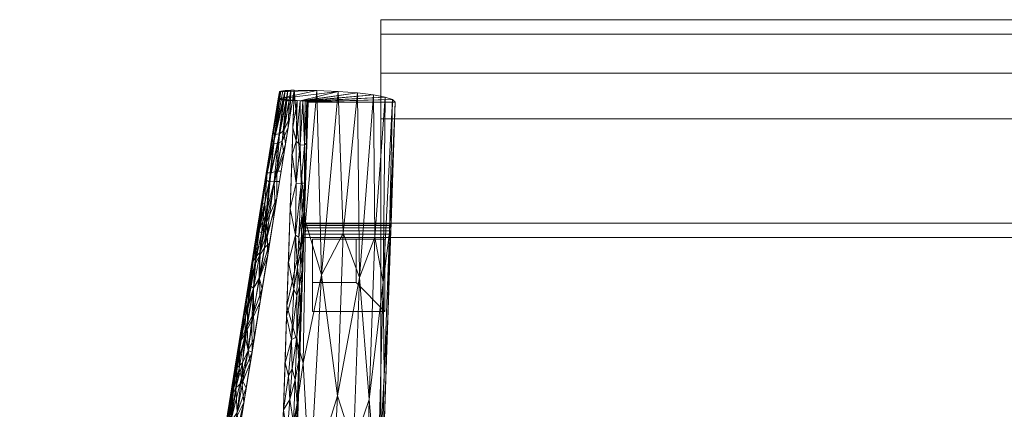
# Model space of a CAD drawing. Units: inches. Extents: x 0 to 204, y 0 to 264.
# Drawn here: x 81 to 98, y 168 to 175 of the extents above; entities that cross this region are included whole.
import ezdxf

# ---------------------------------------------------------------- set-up
doc = ezdxf.new("R2010")
doc.units = ezdxf.units.IN
doc.header["$MEASUREMENT"] = 0
doc.layers.get('0').update_dxf_attribs({"color": 10})

# ---------------------------------------------------------------- blocks, each defined once
blk = doc.blocks.new('DUO32G-3D')
at = {"lineweight": 18}
for points, invisible_edges in [([(-9.75, 16.256, 17.937), (-9.75, 16.296, 17.892), (-9.75, 16.324, 17.839), (-9.75, 16.339, 17.781)], 8), ([(-9.75, 16.256, 17.937), (-9.75, 16.339, 17.781), (-9.75, 16.339, 17.72), (-9.75, 16.151, 17.993)], 13), ([(-9.75, 14.63, 17.618), (-9.75, 15.192, 17.975), (-9.75, 15.417, 18), (-9.75, 16.339, 17.72)], 13), ([(-9.75, 16.091, 18), (-9.75, 16.151, 17.993), (-9.75, 16.339, 17.72), (-9.75, 15.417, 18)], 6), ([(-9.75, 14.63, 17.618), (-9.75, 16.339, 17.72), (-9.75, 12.6, 14.684)], 3), ([(-9.75, 16.339, 17.72), (-9.75, 12.826, -11.78), (-9.75, 8.807, 4.731), (-9.75, 9.667, 8.194)], 10), ([(-9.75, 16.339, 17.72), (-9.75, 9.667, 8.194), (-9.75, 10.937, 11.527), (-9.75, 12.6, 14.684)], 9), ([(9.75, 16.339, 17.72), (-9.75, 16.339, 17.72), (-9.75, 16.339, 17.781), (9.75, 16.339, 17.781)], 4), ([(9.75, 16.339, 17.781), (-9.75, 16.339, 17.781), (-9.75, 16.324, 17.839), (9.75, 16.324, 17.839)], 5), ([(9.75, 16.324, 17.839), (-9.75, 16.324, 17.839), (-9.75, 16.296, 17.892), (9.75, 16.296, 17.892)], 5), ([(9.75, 16.296, 17.892), (-9.75, 16.296, 17.892), (-9.75, 16.256, 17.937), (9.75, 16.256, 17.937)], 5), ([(-9.75, 16.256, 17.937), (-9.75, 16.151, 17.993), (-9.75, 16.207, 17.971)], 1), ([(9.75, 16.256, 17.937), (-9.75, 16.256, 17.937), (-9.75, 16.207, 17.971), (9.75, 16.207, 17.971)], 5), ([(9.75, 16.207, 17.971), (-9.75, 16.207, 17.971), (-9.75, 16.151, 17.993), (9.75, 16.151, 17.993)], 5), ([(9.75, 16.151, 17.993), (-9.75, 16.151, 17.993), (-9.75, 16.091, 18), (9.75, 16.091, 18)], 1), ([(9.75, 15.417, 18), (-9.75, 15.417, 18), (-9.75, 15.192, 17.975), (9.75, 15.192, 17.975)], 4), ([(-9.75, 14.789, 17.778), (-9.75, 14.979, 17.899), (-9.75, 15.192, 17.975), (-9.75, 14.63, 17.618)], 4), ([(9.75, 15.192, 17.975), (-9.75, 15.192, 17.975), (-9.75, 14.979, 17.899), (9.75, 14.979, 17.899)], 5), ([(-9.75, 14.789, 17.778), (9.75, 14.789, 17.778), (9.75, 14.979, 17.899), (-9.75, 14.979, 17.899)], 5), ([(9.75, 14.789, 17.778), (-9.75, 14.789, 17.778), (-9.75, 14.63, 17.618), (9.75, 14.63, 17.618)], 1), ([(-9.75, 14.63, 17.618), (-9.75, 12.6, 14.684), (9.75, 12.6, 14.684), (9.75, 14.63, 17.618)], 2), ([(-9.75, 12.578, -12), (-9.75, 5.708, -12), (-9.75, 12.826, -11.78), (-9.75, 12.812, -11.838)], 10), ([(-9.75, 5.708, -12), (-9.75, 8.807, 4.731), (-9.75, 12.826, -11.78)], 14), ([(9.75, 12.812, -11.838), (-9.75, 12.812, -11.838), (-9.75, 12.826, -11.78), (9.75, 12.826, -11.78)], 1), ([(-9.75, 12.578, -12), (-9.75, 12.812, -11.838), (-9.75, 12.784, -11.892), (-9.75, 12.638, -11.993)], 5), ([(9.75, 12.784, -11.892), (-9.75, 12.784, -11.892), (-9.75, 12.812, -11.838), (9.75, 12.812, -11.838)], 5), ([(-9.75, 12.638, -11.993), (-9.75, 12.784, -11.892), (-9.75, 12.744, -11.937), (-9.75, 12.694, -11.971)], 1), ([(-9.75, 12.784, -11.892), (9.75, 12.784, -11.892), (9.75, 12.744, -11.937), (-9.75, 12.744, -11.937)], 5), ([(9.75, 12.694, -11.971), (-9.75, 12.694, -11.971), (-9.75, 12.744, -11.937), (9.75, 12.744, -11.937)], 5), ([(9.75, 12.638, -11.993), (-9.75, 12.638, -11.993), (-9.75, 12.694, -11.971), (9.75, 12.694, -11.971)], 5), ([(9.75, 12.578, -12), (-9.75, 12.578, -12), (-9.75, 12.638, -11.993), (9.75, 12.638, -11.993)], 4), ([(9.75, 10.937, 11.527), (9.75, 12.6, 14.684), (-9.75, 12.6, 14.684), (-9.75, 10.937, 11.527)], 10), ([(-9.75, 10.937, 11.527), (-9.75, 9.667, 8.194), (9.75, 9.667, 8.194), (9.75, 10.937, 11.527)], 10), ([(-9.75, 9.667, 8.194), (-9.75, 8.807, 4.731), (9.75, 8.807, 4.731), (9.75, 9.667, 8.194)], 8)]:
    blk.add_3dface(points, dxfattribs=dict(at, invisible_edges=invisible_edges))
for points in [[(9.75, 12.826, -11.78), (-9.75, 12.826, -11.78), (-9.75, 16.339, 17.72), (9.75, 16.339, 17.72)], [(9.75, 16.091, 18), (-9.75, 16.091, 18), (-9.75, 15.417, 18), (9.75, 15.417, 18)], [(9.75, 5.708, -12), (-9.75, 5.708, -12), (-9.75, 12.578, -12), (9.75, 12.578, -12)]]:
    blk.add_3dface(points, dxfattribs=at)
mesh = blk.add_polyface(dxfattribs=at)
corners = [(-15.951, -12.537, 7.25), (-11.505, 15.091, 7.25), (-11.524, 14.972, 6.25), (-15.993, -12.798, 6.25)]
mesh.append_faces([[corners[k] for k in face] for face in [(0, 1, 2), (2, 3, 0)]], dxfattribs={"vtx2": -1})
mesh = blk.add_polyface(dxfattribs=at)
corners = [(-12.17, -12.279, 7.5), (-11.25, 15.122, 7.5), (-15.659, -12.279, 7.5)]
mesh.append_faces([[corners[k] for k in face] for face in [(2, 0, 1)]])
mesh = blk.add_polyface(dxfattribs=at)
corners = [(-11.25, 15.122, 7.5), (-12.17, -12.279, 7.5), (-12.039, -12.329, 7.495), (-11.907, -12.377, 7.48), (-11.776, -12.423, 7.454), (-11.646, -12.464, 7.418), (-11.518, -12.497, 7.371), (-11.391, -12.52, 7.313), (-11.066, -12.576, 7.1), (-10.798, -12.649, 6.821), (-10.6, -12.735, 6.492), (-10.48, -12.83, 6.129), (-10.442, -12.929, 5.75), (-9.507, 14.913, 5.75), (-9.549, 14.959, 6.138), (-9.676, 15.003, 6.507), (-9.882, 15.042, 6.838), (-10.158, 15.075, 7.116), (-10.489, 15.1, 7.326), (-10.86, 15.116, 7.456), (-11.67, 2.612, 7.5), (-11.92, -4.833, 7.5), (-9.942, 1.962, 5.75), (-12.045, -8.556, 7.5), (-11.411, -8.005, 7.388), (-10.357, 5.149, 6.997), (-10.192, -5.484, 5.75), (-11.737, -9.79, 7.465), (-9.757, 7.467, 5.75), (-10.457, -6.184, 6.637), (-11.5, 7.677, 7.5), (-11.37, -10.197, 7.34), (-10.499, 9.843, 7.234), (-9.952, 9.778, 6.687), (-10.874, -7.529, 7.081), (-10.998, -1.231, 7.306), (-10.317, -9.206, 5.75), (-9.632, 11.19, 5.75), (-11.375, 11.399, 7.5), (-10.401, -9.089, 6.297), (-10.123, 11.885, 6.989), (-9.711, 11.806, 6.332), (-10.78, 11.933, 7.402), (-10.597, -10.077, 6.652), (-9.812, 8.104, 6.261), (-10.977, 8.303, 7.426), (-10.402, 12.652, 7.232), (-9.854, 12.586, 6.682), (-10.837, -10.204, 6.961), (-10.638, -3.305, 6.994), (-10.166, -0.902, 6.408), (-10.511, 0.922, 7.009), (-10.868, 3.15, 7.315), (-10.134, 2.93, 6.607), (-9.849, 4.714, 5.75), (-9.948, 3.338, 6.175), (-11.142, -8.378, 7.252), (-11.09, -4.822, 7.291), (-11.101, -10.477, 7.18), (-11.438, -3.221, 7.447), (-11.795, -1.111, 7.5), (-11.315, 0.751, 7.45), (-11.585, 5.144, 7.5), (-11.238, 3.878, 7.456), (-10.669, 6.476, 7.268), (-10.038, 6.361, 6.641), (-11.709, -7.398, 7.475), (-11.416, -5.634, 7.418), (-10.647, -8.082, 6.824), (-10.643, -5.763, 6.912), (-10.853, -5.352, 7.124), (-10.265, -5.824, 6.21), (-10.067, -1.761, 5.75), (-10.284, -3.714, 6.462), (-10.147, -3.141, 6.093), (-10.373, -1.955, 6.729), (-10.057, -0.6, 6.067), (-10.457, -4.163, 6.744), (-10.048, 1.15, 6.271), (-10.251, 0.485, 6.668), (-10.224, 8.984, 6.992), (-11.239, 6.278, 7.473), (-10.968, 5.548, 7.393), (-10.384, -10.523, 6.033), (-10.312, -8.415, 6.024), (-9.604, 12.669, 6.022), (-9.696, 10.193, 6.073), (-11.054, 12.85, 7.479), (-11.093, 10.41, 7.471), (-10.709, -1.237, 7.118), (-10.785, 0.996, 7.226), (-10.565, 3.073, 7.119), (-10.324, 2.998, 6.884), (-11.031, 1.237, 7.36), (-9.842, 5.857, 6.079), (-9.955, 5.129, 6.384), (-11.497, -1.252, 7.474)]
mesh.append_faces([[corners[k] for k in face] for face in [(2, 23, 1)]], dxfattribs={"vtx0": -1})
mesh.append_faces([[corners[k] for k in face] for face in [(60, 61, 20), (8, 58, 7), (7, 31, 6), (6, 31, 5), (18, 46, 17), (54, 55, 22), (12, 83, 11), (26, 84, 36), (13, 85, 37), (0, 87, 19), (30, 88, 38), (28, 94, 54), (21, 96, 60)]], dxfattribs={"vtx0": -1, "vtx1": -1})
mesh.append_faces([[corners[k] for k in face] for face in [(15, 47, 41), (43, 48, 9), (80, 33, 40), (88, 42, 87), (24, 27, 31), (23, 27, 66), (24, 67, 66), (5, 31, 27), (45, 32, 42), (84, 39, 83), (32, 46, 42), (33, 47, 40), (43, 10, 39), (79, 51, 75), (31, 56, 24), (11, 83, 39), (24, 56, 57), (2, 27, 23), (66, 27, 24), (96, 35, 61), (31, 58, 56), (57, 49, 89), (34, 68, 69), (89, 90, 35), (86, 85, 41), (84, 26, 71), (46, 40, 17), (80, 40, 32), (41, 33, 44), (85, 14, 41), (19, 87, 42), (88, 30, 45), (39, 29, 43), (43, 68, 48), (65, 33, 80), (92, 25, 91), (45, 81, 82), (42, 46, 18), (40, 46, 32), (40, 47, 16), (41, 47, 33), (68, 43, 29), (34, 56, 58), (77, 69, 29), (90, 89, 51), (71, 29, 39), (94, 28, 44), (69, 77, 49), (51, 91, 90), (45, 64, 32), (76, 78, 50), (33, 65, 44), (95, 55, 94), (94, 55, 54), (53, 79, 78), (7, 58, 31), (69, 70, 34), (56, 34, 70), (59, 57, 35), (8, 48, 58), (34, 58, 48), (93, 35, 90), (21, 66, 67), (61, 60, 96), (21, 59, 96), (61, 63, 20), (61, 93, 63), (62, 63, 81), (52, 64, 82), (91, 64, 52), (80, 64, 25), (92, 65, 25), (95, 53, 55), (24, 57, 67), (57, 59, 67), (21, 67, 59), (69, 68, 29), (34, 48, 68), (77, 73, 75), (70, 49, 57), (49, 70, 69), (56, 70, 57), (50, 73, 74), (73, 29, 71), (74, 73, 71), (50, 74, 76), (73, 50, 75), (26, 74, 71), (74, 72, 76), (79, 75, 50), (89, 75, 51), (78, 22, 55), (73, 77, 29), (49, 77, 75), (22, 78, 76), (53, 78, 55), (78, 79, 50), (79, 53, 92), (64, 80, 32), (65, 80, 25), (82, 81, 63), (30, 81, 45), (52, 82, 63), (45, 82, 64), (84, 83, 36), (71, 39, 84), (86, 41, 44), (28, 86, 44), (37, 85, 86), (88, 87, 38), (45, 42, 88), (57, 89, 35), (75, 89, 49), (51, 92, 91), (93, 90, 52), (64, 91, 25), (52, 90, 91), (79, 92, 51), (92, 53, 65), (63, 93, 52), (35, 93, 61), (95, 44, 65), (44, 95, 94), (53, 95, 65), (35, 96, 59)]], dxfattribs={"vtx0": -1, "vtx1": -1, "vtx2": -1})
mesh.append_faces([[corners[k] for k in face] for face in [(74, 26, 72), (27, 2, 3), (86, 28, 37), (27, 3, 4), (40, 16, 17), (39, 10, 11), (41, 14, 15)]], dxfattribs={"vtx0": -1, "vtx2": -1})
mesh.append_faces([[corners[k] for k in face] for face in [(8, 9, 48), (18, 19, 42), (4, 5, 27), (15, 16, 47), (13, 14, 85), (9, 10, 43), (12, 36, 83), (0, 38, 87), (30, 62, 81), (62, 20, 63), (21, 23, 66), (72, 22, 76)]], dxfattribs={"vtx1": -1, "vtx2": -1})
mesh = blk.add_polyface(dxfattribs=at)
corners = [(-11.533, 14.199, 6.039), (-11.61, 14.208, 6.119), (-11.434, 14.949, 6.055), (-11.599, 14.507, 6.25), (-11.628, 14.274, 6.185), (-11.674, 14.041, 6.25), (-11.683, 13.539, 6.075), (-11.473, 14.954, 6.095), (-11.864, 12.68, 6.134), (-11.738, 13.576, 6.176), (-11.957, 12.174, 6.159), (-11.906, 12.252, 6.093), (-12.005, 11.744, 6.117), (-11.354, 14.477, 6), (-11.457, 14.244, 6.009), (-11.334, 14.943, 6.006), (-11.597, 13.547, 6.018), (-11.429, 14.012, 6), (-11.732, 12.987, 6.042), (-11.387, 14.945, 6.025), (-11.715, 12.661, 6.01), (-11.708, 12.274, 6), (-11.848, 11.87, 6.011), (-11.502, 14.959, 6.142), (-11.519, 14.966, 6.195), (-11.824, 13.111, 6.25), (-11.749, 13.576, 6.25), (-11.279, 14.942, 6), (-11.524, 14.972, 6.25), (-11.504, 13.546, 6), (-11.578, 13.081, 6), (-11.838, 12.323, 6.041), (-11.899, 12.645, 6.25), (-11.951, 11.703, 6.051), (-12.048, 11.715, 6.25), (-11.973, 12.18, 6.25), (-11.838, 11.467, 6), (-12.076, 11.482, 6.18)]
mesh.append_faces([[corners[k] for k in face] for face in [(3, 4, 5), (17, 14, 13), (7, 1, 23), (25, 8, 32), (30, 16, 29)]], dxfattribs={"vtx0": -1, "vtx1": -1})
mesh.append_faces([[corners[k] for k in face] for face in [(0, 1, 2), (1, 0, 6), (6, 8, 9), (10, 11, 12), (9, 5, 4), (13, 14, 15), (0, 14, 16), (18, 6, 16), (20, 21, 22), (23, 1, 4), (16, 6, 0), (17, 16, 14), (14, 0, 19), (16, 30, 20), (20, 22, 31), (10, 32, 8), (24, 4, 3), (1, 6, 9), (1, 9, 4), (6, 18, 8), (22, 33, 31), (10, 8, 11), (12, 11, 33), (20, 31, 18), (18, 31, 11), (16, 20, 18), (37, 10, 12), (18, 11, 8), (33, 11, 31), (8, 25, 9)]], dxfattribs={"vtx0": -1, "vtx1": -1, "vtx2": -1})
mesh.append_faces([[corners[k] for k in face] for face in [(1, 7, 2), (0, 2, 19), (9, 25, 26), (16, 17, 29), (22, 21, 36), (10, 35, 32)]], dxfattribs={"vtx0": -1, "vtx2": -1})
mesh.append_faces([[corners[k] for k in face] for face in [(24, 23, 4), (19, 15, 14), (34, 35, 10), (30, 21, 20), (26, 5, 9)]], dxfattribs={"vtx1": -1, "vtx2": -1})
mesh.append_faces([[corners[k] for k in face] for face in [(15, 27, 13), (3, 28, 24)]], dxfattribs={"vtx2": -1})
mesh = blk.add_polyface(dxfattribs=at)
corners = [(-11.58, 14.626, 7.25), (-11.608, 14.393, 7.316), (-11.498, 15.098, 7.306), (-11.736, 12.826, 7.471), (-11.548, 13.726, 7.489), (-11.655, 13.694, 7.428), (-11.407, 15.114, 7.445), (-11.504, 14.367, 7.462), (-11.36, 15.118, 7.475), (-11.4, 14.191, 7.5), (-11.428, 14.424, 7.491), (-11.325, 14.657, 7.5), (-11.719, 13.695, 7.323), (-11.584, 14.358, 7.384), (-11.655, 14.161, 7.25), (-11.448, 15.11, 7.406), (-11.798, 13.158, 7.343), (-11.756, 13.166, 7.41), (-11.478, 15.104, 7.358), (-11.306, 15.12, 7.494), (-11.55, 13.261, 7.5), (-11.475, 13.726, 7.5), (-11.505, 15.091, 7.25), (-11.25, 15.122, 7.5), (-11.73, 13.695, 7.25), (-11.857, 12.682, 7.379), (-11.816, 12.659, 7.433), (-11.879, 12.765, 7.25), (-11.908, 12.532, 7.315), (-11.761, 12.399, 7.489), (-11.675, 12.479, 7.5), (-11.853, 11.88, 7.486), (-11.847, 12.266, 7.459), (-11.929, 12.1, 7.409), (-11.804, 13.23, 7.25), (-11.954, 12.299, 7.25), (-12.008, 11.834, 7.351)]
mesh.append_faces([[corners[k] for k in face] for face in [(6, 7, 8), (11, 10, 9), (20, 29, 30), (34, 12, 24)]], dxfattribs={"vtx0": -1, "vtx1": -1})
mesh.append_faces([[corners[k] for k in face] for face in [(0, 1, 2), (3, 4, 5), (4, 9, 10), (12, 13, 1), (7, 13, 5), (12, 16, 17), (7, 6, 13), (14, 12, 1), (8, 7, 10), (1, 13, 18), (17, 16, 25), (13, 12, 5), (4, 3, 20), (19, 10, 11), (7, 5, 4), (7, 4, 10), (17, 25, 26), (16, 27, 28), (20, 3, 29), (30, 29, 31), (3, 26, 32), (26, 33, 32), (28, 33, 25), (3, 32, 29), (17, 3, 5), (33, 26, 25), (3, 17, 26), (12, 17, 5), (12, 34, 16), (16, 28, 25), (35, 36, 28)]], dxfattribs={"vtx0": -1, "vtx1": -1, "vtx2": -1})
mesh.append_faces([[corners[k] for k in face] for face in [(1, 0, 14), (13, 6, 15), (13, 15, 18), (4, 20, 21), (12, 14, 24), (16, 34, 27), (28, 27, 35)]], dxfattribs={"vtx0": -1, "vtx2": -1})
mesh.append_faces([[corners[k] for k in face] for face in [(19, 8, 10), (18, 2, 1), (21, 9, 4)]], dxfattribs={"vtx1": -1, "vtx2": -1})
mesh.append_faces([[corners[k] for k in face] for face in [(2, 22, 0), (11, 23, 19)]], dxfattribs={"vtx2": -1})
mesh = blk.add_polyface(dxfattribs=at)
corners = [(-9.577, 12.826, -11.772), (-11.077, 12.826, -11.772), (-11.007, 14.913, 5.75), (-11.013, 14.919, 5.805), (-11.031, 14.925, 5.858), (-11.061, 14.931, 5.906), (-11.1, 14.936, 5.945), (-11.147, 14.939, 5.975), (-11.2, 14.942, 5.994), (-11.256, 14.942, 6), (-11.279, 14.942, 6), (-11.334, 14.943, 6.006), (-11.387, 14.945, 6.025), (-11.434, 14.949, 6.055), (-11.473, 14.954, 6.095), (-11.502, 14.959, 6.142), (-11.519, 14.966, 6.195), (-11.524, 14.972, 6.25), (-11.505, 15.091, 7.25), (-11.498, 15.098, 7.306), (-11.478, 15.104, 7.358), (-11.448, 15.11, 7.406), (-11.407, 15.114, 7.445), (-11.36, 15.118, 7.475), (-11.306, 15.12, 7.494), (-11.25, 15.121, 7.5), (-10.86, 15.116, 7.456), (-10.489, 15.1, 7.326), (-10.158, 15.075, 7.116), (-9.882, 15.042, 6.838), (-9.676, 15.003, 6.507), (-9.549, 14.959, 6.138), (-9.507, 14.913, 5.75)]
mesh.append_faces([[corners[k] for k in face] for face in [(20, 18, 19)]], dxfattribs={"vtx0": -1})
mesh.append_faces([[corners[k] for k in face] for face in [(31, 4, 30), (29, 6, 28), (28, 7, 27), (5, 30, 4), (4, 31, 3), (21, 25, 20), (18, 26, 17), (16, 10, 15), (17, 10, 16), (9, 17, 8)]], dxfattribs={"vtx0": -1, "vtx1": -1})
mesh.append_faces([[corners[k] for k in face] for face in [(27, 7, 17), (25, 18, 20)]], dxfattribs={"vtx0": -1, "vtx1": -1, "vtx2": -1})
mesh.append_faces([[corners[k] for k in face] for face in [(17, 26, 27), (3, 31, 32), (25, 22, 23)]], dxfattribs={"vtx0": -1, "vtx2": -1})
mesh.append_faces([[corners[k] for k in face] for face in [(13, 14, 12)]], dxfattribs={"vtx1": -1})
mesh.append_faces([[corners[k] for k in face] for face in [(29, 30, 5), (7, 8, 17), (6, 7, 28), (2, 3, 32), (5, 6, 29), (21, 22, 25), (11, 12, 14), (10, 11, 15), (9, 10, 17), (14, 15, 11), (25, 26, 18)]], dxfattribs={"vtx1": -1, "vtx2": -1})
mesh.append_faces([[corners[k] for k in face] for face in [(0, 1, 2, 32), (23, 24, 25)]], dxfattribs={"vtx2": -1})
mesh = blk.add_polyface(dxfattribs=at)
corners = [(-15.754, -12.864, 6), (-11.279, 14.942, 6), (-11.256, 14.942, 6), (-12.19, -12.864, 6)]
mesh.append_faces([[corners[k] for k in face] for face in [(0, 1, 2, 3)]])
mesh = blk.add_polyface(dxfattribs=at)
corners = [(-12, -14.659, -12), (-12, -14.659, -0.872), (-11.942, -12.929, 5.75), (-11.007, 14.913, 5.75), (-11.077, 12.826, -11.772), (-11.078, 12.812, -11.83), (-11.079, 12.784, -11.884), (-11.08, 12.744, -11.929), (-11.082, 12.694, -11.963), (-11.083, 12.638, -11.985), (-11.085, 12.578, -11.992), (-11.085, 12.578, -12)]
mesh.append_faces([[corners[k] for k in face] for face in [(3, 1, 2), (6, 4, 5)]], dxfattribs={"vtx0": -1})
mesh.append_faces([[corners[k] for k in face] for face in [(8, 4, 7), (9, 4, 8)]], dxfattribs={"vtx0": -1, "vtx1": -1})
mesh.append_faces([[corners[k] for k in face] for face in [(10, 1, 3)]], dxfattribs={"vtx0": -1, "vtx1": -1, "vtx2": -1})
mesh.append_faces([[corners[k] for k in face] for face in [(4, 9, 10), (10, 3, 4)]], dxfattribs={"vtx0": -1, "vtx2": -1})
mesh.append_faces([[corners[k] for k in face] for face in [(6, 7, 4)]], dxfattribs={"vtx1": -1, "vtx2": -1})
mesh.append_faces([[corners[k] for k in face] for face in [(10, 11, 0, 1)]], dxfattribs={"vtx3": -1})
mesh = blk.add_polyface(dxfattribs=at)
corners = [(-11.023, 14.447, 5.75), (-11.039, 14.215, 5.816), (-11.013, 14.919, 5.805), (-11.2, 14.942, 5.994), (-11.147, 14.939, 5.975), (-11.214, 14.244, 5.991), (-11.1, 14.936, 5.945), (-11.061, 14.931, 5.906), (-11.071, 14.172, 5.884), (-11.113, 12.986, 5.887), (-11.167, 12.584, 5.935), (-11.129, 13.502, 5.928), (-11.038, 13.982, 5.75), (-11.072, 13.522, 5.844), (-11.149, 14.181, 5.962), (-11.272, 14.477, 6), (-11.287, 14.012, 6), (-11.031, 14.925, 5.858), (-11.092, 12.68, 5.821), (-11.07, 13.051, 5.75), (-11.256, 14.942, 6), (-11.218, 13.518, 5.985), (-11.007, 14.913, 5.75), (-11.093, 12.363, 5.75), (-11.114, 12.019, 5.82), (-11.319, 13.081, 6), (-11.227, 12.616, 5.976), (-11.35, 12.15, 6), (-11.256, 11.685, 5.975), (-11.156, 11.736, 5.889), (-11.19, 12.065, 5.94), (-11.133, 12.347, 5.885), (-11.116, 11.675, 5.75), (-11.204, 11.577, 5.938)]
mesh.append_faces([[corners[k] for k in face] for face in [(12, 1, 0), (15, 5, 16), (6, 14, 4), (25, 26, 27), (16, 21, 25), (32, 24, 23)]], dxfattribs={"vtx0": -1, "vtx1": -1})
mesh.append_faces([[corners[k] for k in face] for face in [(0, 1, 2), (9, 10, 11), (9, 11, 13), (14, 8, 11), (13, 8, 1), (14, 6, 8), (18, 13, 19), (21, 14, 11), (5, 4, 14), (13, 11, 8), (1, 8, 17), (12, 13, 1), (18, 23, 24), (11, 26, 21), (28, 27, 26), (21, 26, 25), (29, 30, 31), (18, 31, 9), (10, 31, 30), (18, 24, 31), (31, 24, 29), (29, 33, 30), (28, 26, 30), (10, 30, 26), (13, 18, 9), (11, 10, 26), (9, 31, 10), (5, 21, 16), (3, 5, 15), (21, 5, 14)]], dxfattribs={"vtx0": -1, "vtx1": -1, "vtx2": -1})
mesh.append_faces([[corners[k] for k in face] for face in [(8, 7, 17), (13, 12, 19)]], dxfattribs={"vtx0": -1, "vtx2": -1})
mesh.append_faces([[corners[k] for k in face] for face in [(20, 3, 15)]], dxfattribs={"vtx1": -1})
mesh.append_faces([[corners[k] for k in face] for face in [(3, 4, 5), (6, 7, 8), (17, 2, 1), (19, 23, 18)]], dxfattribs={"vtx1": -1, "vtx2": -1})
mesh.append_faces([[corners[k] for k in face] for face in [(2, 22, 0)]], dxfattribs={"vtx2": -1})
mesh = blk.add_polyface(dxfattribs=at)
corners = [(-10.5, -14.659, -0.872), (-10.5, -14.659, -12), (-9.585, 12.578, -12), (-9.585, 12.578, -11.992), (-9.583, 12.638, -11.985), (-9.582, 12.694, -11.963), (-9.58, 12.744, -11.929), (-9.579, 12.784, -11.884), (-9.578, 12.812, -11.83), (-9.577, 12.826, -11.772), (-9.507, 14.913, 5.75), (-10.442, -12.929, 5.75)]
mesh.append_faces([[corners[k] for k in face] for face in [(9, 7, 8)]], dxfattribs={"vtx0": -1})
mesh.append_faces([[corners[k] for k in face] for face in [(7, 9, 6), (10, 3, 9), (4, 9, 3)]], dxfattribs={"vtx0": -1, "vtx1": -1})
mesh.append_faces([[corners[k] for k in face] for face in [(0, 3, 10)]], dxfattribs={"vtx0": -1, "vtx1": -1, "vtx2": -1})
mesh.append_faces([[corners[k] for k in face] for face in [(9, 5, 6), (9, 4, 5)]], dxfattribs={"vtx0": -1, "vtx2": -1})
mesh.append_faces([[corners[k] for k in face] for face in [(10, 11, 0), (1, 2, 3, 0)]], dxfattribs={"vtx2": -1})
mesh = blk.add_polyface(dxfattribs=at)
corners = [(-11.077, 12.826, -11.772), (-9.577, 12.826, -11.772), (-9.578, 12.812, -11.83), (-9.579, 12.784, -11.884), (-9.58, 12.744, -11.929), (-9.582, 12.694, -11.963), (-9.583, 12.638, -11.985), (-9.585, 12.578, -11.992), (-11.085, 12.578, -11.992), (-11.083, 12.638, -11.985), (-11.082, 12.694, -11.963), (-11.08, 12.744, -11.929), (-11.079, 12.784, -11.884), (-11.078, 12.812, -11.83)]
mesh.append_faces([[corners[k] for k in face] for face in [(9, 6, 7, 8)]], dxfattribs={"vtx0": -1})
mesh.append_faces([[corners[k] for k in face] for face in [(13, 2, 3, 12), (4, 11, 12, 3), (10, 5, 6, 9), (5, 10, 11, 4)]], dxfattribs={"vtx0": -1, "vtx2": -1})
mesh.append_faces([[corners[k] for k in face] for face in [(0, 1, 2, 13)]], dxfattribs={"vtx2": -1})
mesh = blk.add_polyface(dxfattribs=at)
corners = [(-12.235, 9.556, 7.484), (-12.14, 10.092, 7.487), (-12.259, 9.981, 7.422), (-12.008, 11.834, 7.351), (-11.954, 12.299, 7.25), (-12.029, 11.834, 7.25), (-11.853, 11.88, 7.486), (-11.955, 11.701, 7.447), (-11.952, 11.269, 7.486), (-11.847, 12.266, 7.459), (-11.761, 12.399, 7.489), (-11.929, 12.1, 7.409), (-11.908, 12.532, 7.315), (-12.044, 10.627, 7.49), (-12.065, 11.043, 7.443), (-12.144, 10.412, 7.46), (-11.801, 11.697, 7.5), (-11.939, 10.841, 7.5), (-12.235, 10.332, 7.379), (-12.326, 9.852, 7.353), (-12.049, 11.411, 7.397), (-12.101, 11.311, 7.327), (-12.104, 11.369, 7.25), (-12.21, 10.707, 7.25), (-12.008, 10.412, 7.5), (-12.16, 10.843, 7.366), (-11.675, 12.479, 7.5), (-12.235, 10.503, 7.316), (-12.215, 9.128, 7.5), (-12.077, 9.984, 7.5), (-12.454, 9.082, 7.343), (-12.352, 9.384, 7.425), (-12.423, 9.384, 7.25), (-12.383, 8.74, 7.477), (-12.317, 10.045, 7.25)]
mesh.append_faces([[corners[k] for k in face] for face in [(16, 8, 17), (32, 19, 34), (22, 21, 5)]], dxfattribs={"vtx0": -1, "vtx1": -1})
mesh.append_faces([[corners[k] for k in face] for face in [(0, 1, 2), (6, 7, 8), (6, 9, 7), (10, 9, 6), (11, 12, 3), (13, 14, 15), (6, 8, 16), (2, 18, 19), (13, 15, 1), (20, 7, 11), (5, 21, 3), (7, 9, 11), (14, 8, 7), (24, 13, 1), (20, 3, 21), (18, 14, 25), (11, 3, 20), (18, 27, 19), (19, 30, 31), (19, 32, 30), (2, 19, 31), (27, 18, 25), (33, 0, 31), (13, 8, 14), (17, 8, 13), (2, 1, 15), (29, 1, 0), (20, 25, 14), (25, 20, 21), (14, 7, 20), (23, 27, 21), (0, 2, 31), (15, 14, 18), (15, 18, 2), (25, 21, 27), (19, 27, 34)]], dxfattribs={"vtx0": -1, "vtx1": -1, "vtx2": -1})
mesh.append_faces([[corners[k] for k in face] for face in [(3, 4, 5), (21, 22, 23), (6, 16, 26), (1, 29, 24)]], dxfattribs={"vtx0": -1, "vtx2": -1})
mesh.append_faces([[corners[k] for k in face] for face in [(28, 29, 0), (24, 17, 13), (23, 34, 27)]], dxfattribs={"vtx1": -1, "vtx2": -1})
mesh = blk.add_polyface(dxfattribs=at)
corners = [(-12, -14.659, -12), (-11.085, 12.578, -12), (-9.585, 12.578, -12), (-10.5, -14.659, -12)]
mesh.append_faces([[corners[k] for k in face] for face in [(0, 1, 2, 3)]])
mesh = blk.add_polyface(dxfattribs=at)
corners = [(-9.585, 12.578, -11.992), (-9.585, 12.578, -12), (-11.085, 12.578, -12), (-11.085, 12.578, -11.992)]
mesh.append_faces([[corners[k] for k in face] for face in [(0, 1, 2, 3)]])
mesh = blk.add_polyface(dxfattribs=at)
corners = [(-9.681, 12.55, -12), (-10.931, 12.55, -12), (-10.931, 11.3, -12), (-9.681, 11.3, -12)]
mesh.append_faces([[corners[k] for k in face] for face in [(0, 1, 2, 3)]])
mesh = blk.add_polyface(dxfattribs=at)
corners = [(-10.931, 11.8, -18), (-10.931, 12.55, -18), (-10.181, 12.55, -18), (-10.181, 11.8, -18)]
mesh.append_faces([[corners[k] for k in face] for face in [(0, 1, 2, 3)]])
mesh = blk.add_polyface(dxfattribs=at)
corners = [(-10.931, 12.55, -12), (-10.931, 12.55, -18), (-10.931, 11.8, -18), (-10.931, 11.3, -12)]
mesh.append_faces([[corners[k] for k in face] for face in [(0, 1, 2, 3)]])
mesh = blk.add_polyface(dxfattribs=at)
corners = [(-9.681, 12.55, -12), (-10.181, 12.55, -18), (-10.931, 12.55, -18), (-10.931, 12.55, -12)]
mesh.append_faces([[corners[k] for k in face] for face in [(0, 1, 2, 3)]])
mesh = blk.add_polyface(dxfattribs=at)
corners = [(-9.681, 11.3, -12), (-10.181, 11.8, -18), (-10.181, 12.55, -18), (-9.681, 12.55, -12)]
mesh.append_faces([[corners[k] for k in face] for face in [(0, 1, 2, 3)]])
mesh = blk.add_polyface(dxfattribs=at)
corners = [(-11.98, 11.152, 6.017), (-12.048, 10.629, 6.012), (-12.102, 10.901, 6.07), (-12.348, 9.854, 6.25), (-12.377, 9.621, 6.186), (-12.423, 9.388, 6.25), (-12.249, 9.477, 6.017), (-12.158, 10.163, 6.026), (-12.118, 9.729, 6), (-12.298, 9.961, 6.127), (-12.37, 9.494, 6.122), (-12.076, 11.482, 6.18), (-12.093, 11.209, 6.12), (-12.182, 10.784, 6.161), (-11.951, 11.703, 6.051), (-11.848, 11.87, 6.011), (-11.838, 11.467, 6), (-11.978, 10.598, 6), (-12.201, 10.31, 6.073), (-12.336, 9.453, 6.07), (-12.391, 8.86, 6.039), (-12.123, 11.249, 6.25), (-12.273, 10.319, 6.25), (-12.528, 8.679, 6.183), (-12.498, 8.923, 6.25), (-12.45, 9.034, 6.133), (-12.53, 8.493, 6.12), (-12.534, 8.207, 6.068), (-12.258, 8.86, 6), (-12.393, 8.425, 6.009), (-12.317, 8.923, 6.01), (-12.048, 11.715, 6.25), (-11.957, 12.174, 6.159), (-12.005, 11.744, 6.117), (-12.198, 10.784, 6.25), (-12.572, 8.458, 6.25)]
mesh.append_faces([[corners[k] for k in face] for face in [(3, 4, 5), (31, 11, 21), (5, 4, 24), (24, 23, 35)]], dxfattribs={"vtx0": -1, "vtx1": -1})
mesh.append_faces([[corners[k] for k in face] for face in [(0, 1, 2), (6, 7, 8), (4, 9, 10), (11, 12, 13), (12, 14, 2), (15, 16, 0), (18, 2, 7), (19, 6, 20), (7, 6, 19), (11, 13, 21), (1, 0, 17), (15, 0, 14), (2, 14, 0), (22, 9, 4), (23, 24, 25), (26, 20, 27), (13, 2, 18), (28, 29, 30), (30, 29, 20), (31, 32, 11), (12, 11, 33), (14, 12, 33), (2, 13, 12), (20, 25, 19), (25, 10, 19), (19, 9, 18), (19, 18, 7), (13, 18, 9), (17, 7, 1), (2, 1, 7), (9, 22, 13), (25, 26, 23), (20, 26, 25), (20, 6, 30), (8, 30, 6), (25, 24, 4), (9, 19, 10), (25, 4, 10)]], dxfattribs={"vtx0": -1, "vtx1": -1, "vtx2": -1})
mesh.append_faces([[corners[k] for k in face] for face in [(7, 17, 8), (13, 22, 34), (30, 8, 28), (4, 3, 22)]], dxfattribs={"vtx0": -1, "vtx2": -1})
mesh.append_faces([[corners[k] for k in face] for face in [(16, 17, 0), (34, 21, 13)]], dxfattribs={"vtx1": -1, "vtx2": -1})
mesh = blk.add_polyface(dxfattribs=at)
corners = [(-11.351, 10.188, 5.992), (-11.297, 10.816, 5.98), (-11.282, 10.312, 5.964), (-11.204, 10.865, 5.913), (-11.172, 10.461, 5.837), (-11.231, 10.123, 5.916), (-11.145, 11.28, 5.838), (-11.156, 11.736, 5.889), (-11.114, 12.019, 5.82), (-11.143, 10.865, 5.75), (-11.374, 9.164, 5.988), (-11.312, 8.501, 5.942), (-11.391, 8.508, 5.987), (-11.199, 9.718, 5.841), (-11.197, 9.247, 5.75), (-11.231, 8.842, 5.847), (-11.259, 9.38, 5.919), (-11.256, 11.685, 5.975), (-11.381, 11.22, 6), (-11.35, 12.15, 6), (-11.116, 11.675, 5.75), (-11.323, 9.779, 5.976), (-11.17, 10.056, 5.75), (-11.19, 12.065, 5.94), (-11.204, 11.577, 5.938), (-11.224, 8.437, 5.75), (-11.255, 8.074, 5.843), (-11.371, 7.93, 5.969), (-11.408, 10.413, 6), (-11.435, 9.605, 6), (-11.489, 7.991, 6), (-11.462, 8.798, 6)]
mesh.append_faces([[corners[k] for k in face] for face in [(9, 6, 20), (18, 1, 28), (29, 10, 31)]], dxfattribs={"vtx0": -1, "vtx1": -1})
mesh.append_faces([[corners[k] for k in face] for face in [(0, 1, 2), (3, 4, 5), (6, 7, 8), (9, 4, 6), (10, 11, 12), (4, 3, 6), (13, 14, 15), (15, 16, 13), (2, 5, 21), (15, 11, 16), (8, 20, 6), (17, 23, 24), (3, 7, 6), (16, 5, 13), (4, 13, 5), (4, 22, 13), (25, 26, 15), (15, 26, 11), (10, 16, 11), (27, 12, 11), (24, 1, 17), (21, 5, 16), (17, 1, 18), (21, 10, 29), (3, 5, 2), (30, 12, 27), (10, 12, 31), (16, 10, 21), (7, 3, 24), (1, 24, 3), (0, 2, 21), (3, 2, 1), (29, 0, 21), (1, 0, 28)]], dxfattribs={"vtx0": -1, "vtx1": -1, "vtx2": -1})
mesh.append_faces([[corners[k] for k in face] for face in [(17, 18, 19), (13, 22, 14), (0, 29, 28), (12, 30, 31)]], dxfattribs={"vtx0": -1, "vtx2": -1})
mesh.append_faces([[corners[k] for k in face] for face in [(9, 22, 4), (14, 25, 15)]], dxfattribs={"vtx1": -1, "vtx2": -1})
mesh = blk.add_polyface(dxfattribs=at)
corners = [(-9.681, 11.3, -12), (-10.931, 11.3, -12), (-10.931, 11.8, -18), (-10.181, 11.8, -18)]
mesh.append_faces([[corners[k] for k in face] for face in [(1, 2, 3, 0)]])

msp = doc.modelspace()

# ---------------------------------------------------------------- block references
msp.add_blockref('DUO32G-3D', (96.72505, 158.18943, 18))

doc.saveas('drawing.dxf')
